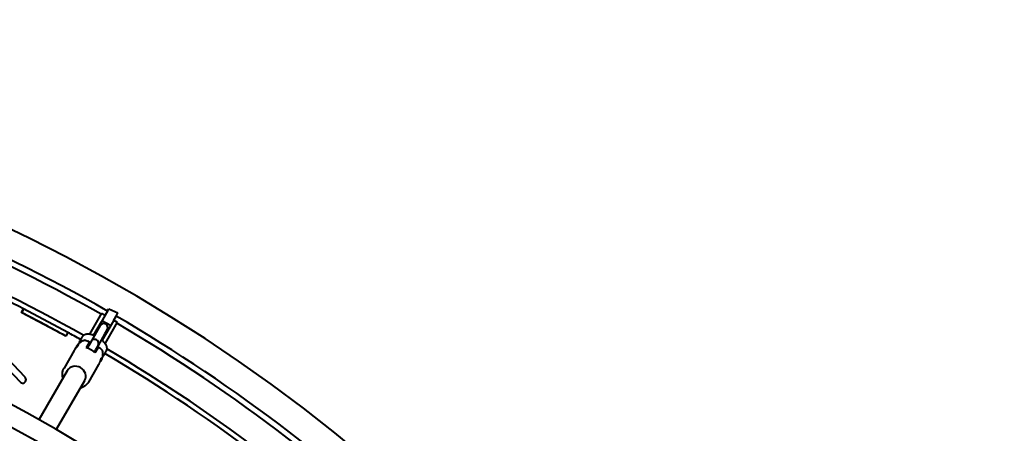
# Model space of a CAD drawing. Units: millimetres. Extents: x 89.8 to 162.8, y -40.2 to 32.8.
# Drawn here: x 133.6 to 143.4, y 9.2 to 13.4 of the extents above; entities that cross this region are included whole.
import ezdxf

# ---------------------------------------------------------------- set-up
doc = ezdxf.new("R2010")
doc.units = ezdxf.units.MM
doc.linetypes.add('K5LT_BASIC', pattern=[0])
doc.layers.add('Системный слой (3)', color=7, linetype='Continuous', true_color=0x909090)

# ---------------------------------------------------------------- blocks, each defined once
blk = doc.blocks.new('U5')
at = {"layer": 'Системный слой (3)', "color": 150, "linetype": 'K5LT_BASIC', "lineweight": 40, "true_color": 0x0080ff}
for p, q in [((133.5884, 10.4321), (133.6087, 10.4689)), ((133.6087, 10.4689), (133.5905, 10.4333)), ((133.5905, 10.4333), (134.0306, 10.1986)), ((134.05, 10.2336), (133.6087, 10.4689)), ((134.3864, 10.4241), (134.3464, 10.3549)), ((134.421, 10.4041), (134.3811, 10.3349)), ((134.3864, 10.4241), (134.421, 10.4041)), ((134.4455, 10.4465), (134.421, 10.4041)), ((134.4455, 10.4465), (134.459, 10.4698)), ((134.459, 10.4698), (134.5502, 10.4278)), ((134.5321, 10.3965), (134.5502, 10.4278)), ((134.3464, 10.3549), (134.2654, 10.2146)), ((134.3811, 10.3349), (134.3057, 10.2045)), ((134.373, 10.301), (134.3693, 10.2945)), ((134.4771, 10.3013), (134.3897, 10.3499)), ((134.5076, 10.3541), (134.4677, 10.2849)), ((134.5422, 10.3341), (134.5023, 10.2649)), ((134.5076, 10.3541), (134.5321, 10.3965)), ((134.5076, 10.3541), (134.5422, 10.3341)), ((134.05, 10.2336), (134.0296, 10.1969)), ((134.3466, 10.2553), (134.258, 10.1018)), ((134.3693, 10.2945), (134.3466, 10.2553)), ((134.4159, 10.2153), (134.3516, 10.1039)), ((134.4677, 10.2849), (134.3923, 10.1545)), ((134.4386, 10.2545), (134.4159, 10.2153)), ((134.5023, 10.2649), (134.4213, 10.1246)), ((134.4423, 10.261), (134.4386, 10.2545)), ((133.6246, 9.787), (133.2808, 10.149)), ((134.191, 10.1858), (134.1684, 10.1465)), ((134.2615, 10.1278), (134.2331, 10.0787)), ((134.2663, 10.1362), (134.2488, 10.1464)), ((134.2786, 10.1374), (134.2559, 10.0982)), ((134.2603, 10.1458), (134.2577, 10.1412)), ((134.2663, 10.1362), (134.2615, 10.1278)), ((134.2823, 10.1439), (134.2786, 10.1374)), ((133.23, 10.1008), (133.5739, 9.7388)), ((134.1136, 10.0516), (134.0134, 9.8781)), ((134.1381, 10.0942), (134.1325, 10.0843)), ((134.2559, 10.0982), (134.2434, 10.0764)), ((134.3252, 10.0582), (134.3127, 10.0364)), ((134.3481, 10.0778), (134.3197, 10.0287)), ((134.3479, 10.0974), (134.3252, 10.0582)), ((134.3516, 10.1039), (134.3479, 10.0974)), ((134.3529, 10.0862), (134.3481, 10.0778)), ((134.3705, 10.0761), (134.3529, 10.0862)), ((134.3616, 10.0812), (134.3642, 10.0858)), ((134.4109, 10.0065), (134.4335, 10.0458)), ((134.3561, 9.9116), (134.2559, 9.7381)), ((134.3806, 9.9542), (134.375, 9.9443)), ((134.0443, 9.8516), (133.7619, 9.3626)), ((134.2175, 9.7516), (133.9357, 9.2636))]:
    blk.add_line(p, q, dxfattribs=at)
for centre, radius, start, end in [((126.349, -3.677), 16.55, 350.06924, 169.00469), ((126.349, -3.677), 16.2797, 60.17597, 74.82403), ((126.349, -3.677), 16.2203, 60.31791, 74.68209), ((126.349, -3.677), 15.95, 60.47216, 74.50638), ((126.449, -3.6767), 14.95, 209.54759, 180.15437), ((126.449, -3.6767), 14.75, 255.01351, 104.98703), ((126.349, -3.677), 15.9, 62.83301, 66.01294), ((126.349, -3.677), 15.858, 61.03096, 62.83778), ((126.349, -3.677), 15.86, 62.83301, 62.83756), ((134.4076, 10.281), 0.04, 330, 150), ((126.349, -3.677), 16.2797, 45.17597, 59.82403), ((126.349, -3.677), 16.2203, 45.17662, 59.68209), ((126.349, -3.677), 15.9, 60.5045, 61.03096), ((126.349, -3.677), 15.9, 60.14414, 60.18018), ((134.3169, 10.1239), 0.04, 330, 150), ((126.349, -3.677), 15.9, 59.81982, 59.85586), ((126.349, -3.677), 15.9, 45.5045, 59.4955), ((126.349, -3.677), 15.95, 45.46764, 59.51501), ((126.249, -3.6765), 13.5, 195.22452, 179.7251), ((133.5995, 9.7627), 0.035, 223.02973, 44.03242)]:
    blk.add_arc(centre, radius, start, end, dxfattribs=at)
for centre, major_axis, start_param, end_param in [((134.2159, 9.9489), (-0.1212, 0.07), 4.347182, 5.077596), ((134.1309, 9.8016), (-0.0866, 0.05), 3.141593, 6.283185)]:
    blk.add_ellipse(centre, major_axis=major_axis, ratio=0.925832, start_param=start_param, end_param=end_param, dxfattribs=at)
for points, knots in [([(134.3152, 10.2008), (134.312, 10.2021), (134.3089, 10.2032), (134.3058, 10.2045), (134.3057, 10.2045), (134.3053, 10.2046), (134.3049, 10.2047), (134.3006, 10.2063), (134.2966, 10.2076), (134.2889, 10.2099), (134.2851, 10.2108), (134.2777, 10.2126), (134.274, 10.2133), (134.2688, 10.2141), (134.2671, 10.2144), (134.2636, 10.2148), (134.2619, 10.215), (134.2585, 10.2153), (134.257, 10.2154), (134.2538, 10.2155), (134.2521, 10.2156), (134.2475, 10.2156), (134.2445, 10.2155), (134.2388, 10.2149), (134.2359, 10.2146), (134.2325, 10.2139), (134.2318, 10.2138), (134.2293, 10.2132), (134.2276, 10.2128), (134.2258, 10.2123), (134.2256, 10.2122), (134.2232, 10.2115), (134.2208, 10.2107), (134.2169, 10.209), (134.2153, 10.2082), (134.2132, 10.2071), (134.2128, 10.2069), (134.2116, 10.2062), (134.2109, 10.2058), (134.2094, 10.2049), (134.2085, 10.2043), (134.2073, 10.2035), (134.207, 10.2033), (134.2059, 10.2025), (134.2052, 10.2019), (134.2035, 10.2006), (134.2025, 10.1998), (134.2008, 10.1982), (134.2, 10.1974), (134.1978, 10.1952), (134.1965, 10.1936), (134.1937, 10.19), (134.1923, 10.1879), (134.191, 10.1858)], [14.403682, 14.403682, 14.403682, 14.403682, 15.030109, 15.030109, 15.031532, 15.031532, 15.110773, 15.110773, 15.908356, 15.908356, 16.688127, 16.688127, 17.451878, 17.451878, 17.812829, 17.812829, 18.195816, 18.195816, 18.54181, 18.54181, 18.903967, 18.903967, 19.573841, 19.573841, 20.208615, 20.208615, 20.372946, 20.372946, 20.766966, 20.766966, 20.802444, 20.802444, 21.352358, 21.352358, 21.746366, 21.746366, 21.860996, 21.860996, 22.033647, 22.033647, 22.255251, 22.255251, 22.342808, 22.342808, 22.540887, 22.540887, 22.808419, 22.808419, 23.03893, 23.03893, 23.479412, 23.479412, 24, 24, 24, 24]), ([(134.1136, 10.0516), (134.1147, 10.0535), (134.1169, 10.0571), (134.1205, 10.0624), (134.1243, 10.0676), (134.1285, 10.073), (134.1335, 10.0789), (134.1386, 10.0847), (134.1426, 10.0892), (134.1457, 10.0926), (134.1481, 10.0954), (134.1503, 10.0981), (134.1522, 10.1004), (134.1537, 10.1026), (134.1547, 10.1044), (134.1553, 10.1059), (134.1553, 10.1069), (134.155, 10.1072), (134.1548, 10.1073)], [0, 0, 0, 0, 1.363962, 2.559115, 3.766855, 5.102228, 6.486861, 8.333327, 9.853366, 10.547107, 11.677816, 12.694675, 13.660434, 14.716887, 15.855801, 16.9328, 18.077025, 19, 19, 19, 19]), ([(134.1548, 10.1073), (134.1545, 10.1075), (134.1535, 10.1075), (134.1512, 10.1065), (134.149, 10.1049), (134.1469, 10.1032), (134.145, 10.1014), (134.1426, 10.0988), (134.14, 10.0957), (134.1368, 10.0913), (134.1343, 10.0874), (134.1328, 10.0849), (134.1325, 10.0843)], [0, 0, 0, 0, 1.972815, 3.75357, 5.215726, 6.071863, 7.251012, 8.143047, 9.534858, 10.946794, 12.534896, 13, 13, 13, 13]), ([(134.217, 10.154), (134.2158, 10.1537), (134.2146, 10.1533), (134.2093, 10.1517), (134.2053, 10.1502), (134.2006, 10.1485), (134.1999, 10.1482), (134.1946, 10.1459), (134.1902, 10.1437), (134.1817, 10.1389), (134.1775, 10.1363), (134.1697, 10.1306), (134.1659, 10.1275), (134.162, 10.1239), (134.1615, 10.1235), (134.1582, 10.1201), (134.1551, 10.1172), (134.1492, 10.1104), (134.1463, 10.1067), (134.1417, 10.1001), (134.14, 10.0974), (134.1383, 10.0945), (134.1382, 10.0943), (134.1381, 10.0942)], [1.097975, 1.097975, 1.097975, 1.097975, 1.466658, 1.466658, 2.698459, 2.698459, 2.92057, 2.92057, 4.358261, 4.358261, 5.782836, 5.782836, 7.197777, 7.197777, 7.358001, 7.358001, 8.602857, 8.602857, 10.002979, 10.002979, 10.946542, 10.946542, 11, 11, 11, 11]), ([(134.1684, 10.1465), (134.1678, 10.1455), (134.1673, 10.1445), (134.1664, 10.1427), (134.166, 10.1419), (134.1648, 10.1392), (134.1641, 10.1372), (134.1629, 10.1333), (134.1624, 10.1313), (134.1616, 10.1272), (134.1614, 10.1252), (134.1612, 10.1232)], [0, 0, 0, 0, 0.259599, 0.259599, 0.467394, 0.467394, 0.939538, 0.939538, 1.413871, 1.413871, 1.891509, 1.891509, 1.891509, 1.891509]), ([(134.2256, 10.1543), (134.224, 10.1545), (134.221, 10.1547), (134.2183, 10.1543), (134.217, 10.154)], [0, 0, 0, 0, 2.502547, 5, 5, 5, 5]), ([(134.2256, 10.1543), (134.2274, 10.154), (134.2307, 10.1534), (134.2354, 10.1521), (134.2389, 10.1509), (134.2419, 10.1498), (134.245, 10.1484), (134.2473, 10.1472), (134.2488, 10.1464)], [0, 0, 0, 0, 1.989336, 3.542158, 5.1832, 6.073941, 7.021137, 9, 9, 9, 9]), ([(134.2488, 10.1464), (134.25, 10.1456), (134.2521, 10.1443), (134.2547, 10.1424), (134.2566, 10.1408), (134.2582, 10.1392), (134.2597, 10.1375), (134.2608, 10.1359), (134.2617, 10.1341), (134.2622, 10.1326), (134.2624, 10.1309), (134.2622, 10.1294), (134.2618, 10.1283), (134.2615, 10.1278)], [0, 0, 0, 0, 2.071583, 3.449045, 4.798649, 5.739591, 6.96843, 8.474195, 9.220534, 10.64162, 11.629022, 12.853102, 14, 14, 14, 14]), ([(134.2506, 10.1089), (134.2506, 10.1088), (134.2507, 10.1088), (134.2523, 10.1071), (134.254, 10.1054), (134.2564, 10.1032), (134.2571, 10.1026), (134.2578, 10.1019), (134.2579, 10.1018), (134.258, 10.1018)], [5.070116, 5.070116, 5.070116, 5.070116, 5.116087, 5.116087, 6.18435, 6.18435, 6.559892, 6.559892, 6.608476, 6.608476, 6.608476, 6.608476]), ([(134.2746, 10.1306), (134.2724, 10.1313), (134.27, 10.132), (134.2668, 10.1329), (134.2657, 10.1332), (134.2647, 10.1334)], [8.4419481, 8.4419481, 8.4419481, 8.4419481, 9.0194263, 9.0194263, 9.3008309, 9.3008309, 9.3008309, 9.3008309]), ([(134.4335, 10.0458), (134.4346, 10.0476), (134.4355, 10.0494), (134.4371, 10.0532), (134.4378, 10.0551), (134.4387, 10.0578), (134.4389, 10.0586), (134.4393, 10.0603), (134.4396, 10.0613), (134.44, 10.0634), (134.4402, 10.0645), (134.4405, 10.0665), (134.4406, 10.0673), (134.4407, 10.0685), (134.4407, 10.0688), (134.4408, 10.0701), (134.4409, 10.071), (134.4409, 10.0721), (134.4409, 10.0722), (134.4409, 10.0736), (134.4409, 10.0749), (134.4409, 10.077), (134.4408, 10.0777), (134.4407, 10.0795), (134.4406, 10.0805), (134.4403, 10.083), (134.44, 10.0846), (134.4396, 10.0868), (134.4394, 10.0876), (134.4387, 10.0907), (134.4381, 10.093), (134.4365, 10.0978), (134.4356, 10.1001), (134.4334, 10.105), (134.4322, 10.1075), (134.4297, 10.1121), (134.4283, 10.1142), (134.4267, 10.1168), (134.4264, 10.1172), (134.4246, 10.12), (134.4229, 10.1223), (134.421, 10.1249), (134.4208, 10.1252), (134.4184, 10.1283), (134.4162, 10.1309), (134.4114, 10.1363), (134.4089, 10.1391), (134.4034, 10.1445), (134.4005, 10.1473), (134.3966, 10.1508), (134.3957, 10.1516), (134.3939, 10.1531), (134.3931, 10.1538), (134.3909, 10.1557), (134.3894, 10.1569), (134.3868, 10.159), (134.3857, 10.1599), (134.3845, 10.1608)], [0, 0, 0, 0, 0.432345, 0.432345, 0.866893, 0.866893, 1.03905, 1.03905, 1.250248, 1.250248, 1.495267, 1.495267, 1.672387, 1.672387, 1.749813, 1.749813, 1.952478, 1.952478, 1.97241, 1.97241, 2.260732, 2.260732, 2.427718, 2.427718, 2.650105, 2.650105, 2.996399, 2.996399, 3.164386, 3.164386, 3.711402, 3.711402, 4.293704, 4.293704, 4.917753, 4.917753, 5.469216, 5.469216, 5.586602, 5.586602, 6.197384, 6.197384, 6.288099, 6.288099, 7.014597, 7.014597, 7.770866, 7.770866, 8.545958, 8.545958, 8.782127, 8.782127, 8.980275, 8.980275, 9.333498, 9.333498, 9.607453, 9.607453, 9.607453, 9.607453]), ([(134.1241, 10.0673), (134.1252, 10.07), (134.1274, 10.0749), (134.1303, 10.0805), (134.1319, 10.0834), (134.1325, 10.0843)], [0, 0, 0, 0, 2.668613, 4.955068, 6, 6, 6, 6]), ([(134.3273, 10.0618), (134.329, 10.0612), (134.3308, 10.0606), (134.3341, 10.0597), (134.3356, 10.0593), (134.3372, 10.0589)], [16.608987, 16.608987, 16.608987, 16.608987, 17.386164, 17.386164, 18.147411, 18.147411, 18.147411, 18.147411]), ([(134.3513, 10.0834), (134.3503, 10.0845), (134.3493, 10.0856), (134.3468, 10.0879), (134.3453, 10.0893), (134.3439, 10.0906)], [1.9992682, 1.9992682, 1.9992682, 1.9992682, 2.3950952, 2.3950952, 2.8582518, 2.8582518, 2.8582518, 2.8582518]), ([(134.3705, 10.0761), (134.3692, 10.0768), (134.3668, 10.0781), (134.3635, 10.0795), (134.361, 10.0803), (134.3586, 10.0809), (134.3565, 10.0812), (134.3542, 10.0812), (134.3522, 10.081), (134.3504, 10.0803), (134.3491, 10.0792), (134.3484, 10.0783), (134.3481, 10.0778)], [0, 0, 0, 0, 1.923613, 3.534112, 4.887882, 5.780605, 7.169604, 8.216543, 9.559602, 10.798378, 11.935023, 13, 13, 13, 13]), ([(134.389, 10.0599), (134.3878, 10.0614), (134.3856, 10.0639), (134.3822, 10.0674), (134.3788, 10.0704), (134.3748, 10.0734), (134.372, 10.0752), (134.3705, 10.0761)], [0, 0, 0, 0, 1.768299, 3.148585, 4.607289, 6.241011, 8, 8, 8, 8]), ([(134.393, 10.0524), (134.3933, 10.0512), (134.3936, 10.0499), (134.3949, 10.0445), (134.3955, 10.0403), (134.3964, 10.0354), (134.3965, 10.0347), (134.3972, 10.029), (134.3975, 10.024), (134.3976, 10.0142), (134.3974, 10.0093), (134.3964, 9.9997), (134.3956, 9.9949), (134.3945, 9.9897), (134.3944, 9.9891), (134.3931, 9.9845), (134.3921, 9.9804), (134.3892, 9.9719), (134.3874, 9.9675), (134.384, 9.9603), (134.3825, 9.9574), (134.3808, 9.9545), (134.3807, 9.9543), (134.3806, 9.9542)], [1.097975, 1.097975, 1.097975, 1.097975, 1.466658, 1.466658, 2.698459, 2.698459, 2.92057, 2.92057, 4.358261, 4.358261, 5.782836, 5.782836, 7.197777, 7.197777, 7.358001, 7.358001, 8.602857, 8.602857, 10.002979, 10.002979, 10.946545, 10.946545, 11, 11, 11, 11]), ([(134.389, 10.0599), (134.3898, 10.0588), (134.3912, 10.0568), (134.3924, 10.0543), (134.3929, 10.0529), (134.393, 10.0524)], [0, 0, 0, 0, 2.625355, 4.884421, 6, 6, 6, 6]), ([(134.3942, 9.9886), (134.3957, 9.9897), (134.3973, 9.9908), (134.3998, 9.9929), (134.4008, 9.9938), (134.4032, 9.9962), (134.4046, 9.9978), (134.407, 10.0008), (134.408, 10.0022), (134.4092, 10.0039), (134.4094, 10.0041), (134.41, 10.0051), (134.4104, 10.0058), (134.4109, 10.0065)], [24.108973, 24.108973, 24.108973, 24.108973, 24.551933, 24.551933, 24.860429, 24.860429, 25.338864, 25.338864, 25.740411, 25.740411, 25.809707, 25.809707, 26, 26, 26, 26]), ([(134.3837, 9.9752), (134.3835, 9.9753), (134.3831, 9.9754), (134.3825, 9.975), (134.3819, 9.9745), (134.3812, 9.9736), (134.3804, 9.9723), (134.3795, 9.9704), (134.3784, 9.968), (134.3774, 9.9652), (134.3764, 9.9624), (134.3752, 9.959), (134.3736, 9.9541), (134.3715, 9.9477), (134.3694, 9.9416), (134.3675, 9.9364), (134.3658, 9.932), (134.3638, 9.9272), (134.3618, 9.9226), (134.3597, 9.9184), (134.3579, 9.9148), (134.3567, 9.9126), (134.3561, 9.9116)], [0, 0, 0, 0, 1.242518, 2.063804, 2.913669, 3.830264, 4.837127, 5.919444, 7.080327, 8.337926, 9.22625, 10.12711, 11.714028, 13.66238, 15.408849, 16.499136, 17.643132, 18.735798, 20.110289, 21.141133, 22.09704, 23, 23, 23, 23]), ([(134.3644, 9.9286), (134.3656, 9.9302), (134.3678, 9.9333), (134.3704, 9.9371), (134.3728, 9.9407), (134.3741, 9.9429), (134.375, 9.9443)], [0, 0, 0, 0, 2.176411, 4.068407, 5.049629, 7, 7, 7, 7]), ([(134.375, 9.9443), (134.3761, 9.9463), (134.3781, 9.9501), (134.3804, 9.9551), (134.382, 9.959), (134.383, 9.9621), (134.3837, 9.9648), (134.3845, 9.9683), (134.3848, 9.9718), (134.3845, 9.9743), (134.384, 9.975), (134.3837, 9.9752)], [0, 0, 0, 0, 1.479596, 2.875505, 4.046645, 4.848999, 5.6802, 6.827588, 8.679102, 10.487024, 12, 12, 12, 12]), ([(134.0022, 9.7787), (134.002, 9.7792), (134.0019, 9.7798), (134.0004, 9.7851), (133.9993, 9.79), (133.9977, 9.7998), (133.9972, 9.8047), (133.9967, 9.8144), (133.9968, 9.8193), (133.9974, 9.8288), (133.998, 9.8336), (133.9997, 9.8429), (134.0008, 9.8475), (134.0035, 9.8564), (134.0051, 9.8608), (134.0087, 9.8694), (134.0108, 9.8736), (134.0132, 9.8778), (134.0133, 9.878), (134.0134, 9.8781)], [14.324442, 14.324442, 14.324442, 14.324442, 14.400406, 14.400406, 15.072728, 15.072728, 15.736371, 15.736371, 16.392584, 16.392584, 17.043085, 17.043085, 17.68784, 17.68784, 18.330423, 18.330423, 18.970932, 18.970932, 19, 19, 19, 19]), ([(134.2559, 9.7381), (134.2536, 9.7341), (134.251, 9.7302), (134.2455, 9.7228), (134.2425, 9.7192), (134.2362, 9.7124), (134.2328, 9.7091), (134.2257, 9.703), (134.2219, 9.7001), (134.214, 9.6948), (134.2099, 9.6923), (134.2014, 9.6878), (134.197, 9.6858), (134.1879, 9.6823), (134.1832, 9.6807), (134.1774, 9.6792), (134.1764, 9.6789), (134.1754, 9.6787)], [0, 0, 0, 0, 0.638777, 0.638777, 1.278617, 1.278617, 1.919815, 1.919815, 2.563948, 2.563948, 3.214423, 3.214423, 3.869856, 3.869856, 4.533333, 4.533333, 4.673205, 4.673205, 4.673205, 4.673205])]:
    blk.add_open_spline(points, degree=3, knots=knots, dxfattribs=at)
blk = doc.blocks.new('U4')
at = {"layer": 'Системный слой (3)', "color": 150, "linetype": 'K5LT_BASIC', "lineweight": 40, "true_color": 0x0080ff}
blk.add_circle((126.349, -3.6796), 36.5, dxfattribs=at)
at = {"layer": 'Системный слой (3)'}
blk.add_blockref('U5', (0, 0), dxfattribs=at)

msp = doc.modelspace()

# ---------------------------------------------------------------- block references
at = {"layer": 'Системный слой (3)'}
msp.add_blockref('U4', (0, 0), dxfattribs=at)

doc.saveas('drawing.dxf')
